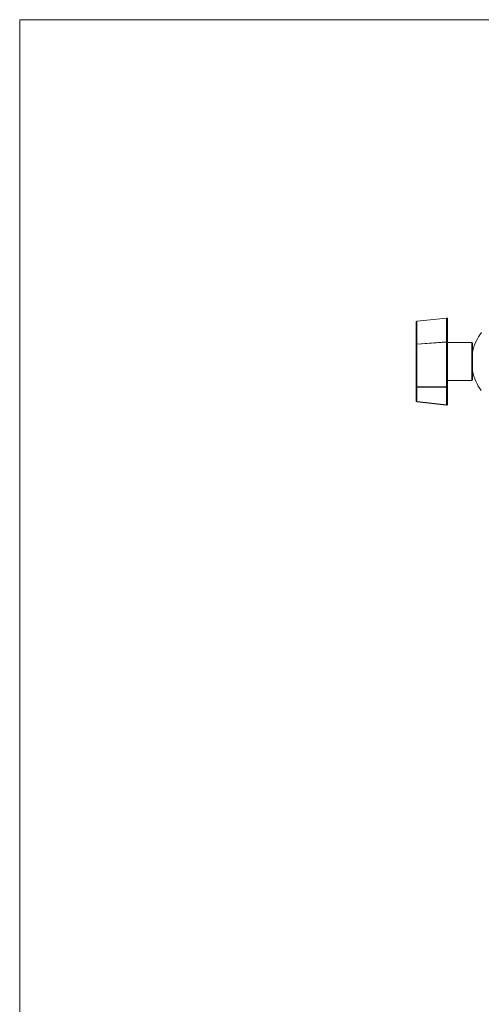
# Model space of a CAD drawing. Units: inches. Extents: x 2 to 63.8, y 1.2 to 49.2.
# Drawn here: x 2 to 11.2, y 29.6 to 49.2 of the extents above; entities that cross this region are included whole.
import ezdxf

# ---------------------------------------------------------------- set-up
doc = ezdxf.new("R2010")
doc.units = ezdxf.units.IN
doc.header["$LTSCALE"] = 6
doc.header["$MEASUREMENT"] = 0
doc.layers.add('SLD-0', color=7, linetype='Continuous', lineweight=15)

msp = doc.modelspace()

# ---------------------------------------------------------------- linework, layer by layer
at = {"color": 7, "linetype": 'Continuous', "lineweight": 15}
for p, q in [((9.865, 42.691), (9.865, 43.144)), ((10.473, 43.223), (9.878, 43.159)), ((10.473, 43.222), (9.878, 43.157)), ((9.878, 43.157), (9.878, 42.705)), ((10.473, 42.749), (10.473, 43.222)), ((10.49, 43.208), (10.49, 42.735)), ((9.865, 41.844), (9.865, 42.691)), ((9.878, 42.705), (10.473, 42.749)), ((10.473, 42.746), (9.878, 42.702)), ((9.878, 42.702), (9.878, 41.854)), ((10.473, 41.861), (10.473, 42.746)), ((10.49, 42.735), (10.49, 41.851)), ((10.975, 42.733), (10.49, 42.733)), ((10.99, 42.718), (10.99, 42.658)), ((10.99, 42.658), (10.99, 41.998)), ((10.49, 41.983), (10.975, 41.983)), ((9.865, 41.572), (9.865, 41.844)), ((9.878, 41.854), (10.473, 41.861)), ((10.473, 41.842), (9.878, 41.835)), ((9.878, 41.835), (9.878, 41.564)), ((10.473, 41.499), (10.473, 41.842)), ((10.49, 41.851), (10.49, 41.508)), ((9.878, 41.564), (10.473, 41.499)), ((9.878, 41.557), (10.473, 41.493))]:
    msp.add_line(p, q, dxfattribs=at)
at = {"color": 8, "linetype": 'Continuous', "lineweight": 15}
for p, q in [((10.975, 42.671), (10.975, 42.733)), ((10.975, 41.983), (10.975, 42.671))]:
    msp.add_line(p, q, dxfattribs=at)
at = {"color": 7, "linetype": 'Continuous', "lineweight": 15, "flags": 128}
for points in [[(9.878, 41.835), (9.876, 41.836), (9.873, 41.836), (9.871, 41.837), (9.869, 41.838), (9.867, 41.839), (9.866, 41.841), (9.865, 41.842), (9.865, 41.844)], [(10.49, 41.851), (10.489, 41.849), (10.488, 41.847), (10.487, 41.846), (10.485, 41.845), (10.482, 41.843), (10.479, 41.843), (10.476, 41.842), (10.473, 41.842)], [(9.878, 41.564), (9.876, 41.564), (9.873, 41.564), (9.871, 41.565), (9.869, 41.566), (9.867, 41.568), (9.866, 41.569), (9.865, 41.57), (9.865, 41.572)], [(10.49, 41.508), (10.489, 41.506), (10.488, 41.504), (10.487, 41.503), (10.485, 41.502), (10.482, 41.5), (10.479, 41.5), (10.476, 41.499), (10.473, 41.499)]]:
    msp.add_lwpolyline(points, dxfattribs=at)
at = {"color": 7, "linetype": 'Continuous', "lineweight": 15}
for centre, radius, start, end in [((9.88, 43.144), 0.015, 96.1655, 180), ((9.879, 43.143), 0.0144, 92.6607, 177.987), ((10.475, 43.208), 0.015, 90, 96.1655), ((10.475, 43.207), 0.0146, 2.507, 96.8165), ((10.475, 43.208), 0.015, 0, 90), ((11.934, 42.358), 0.962, 143.1301, 168.7667), ((9.879, 42.69), 0.0144, 92.6607, 177.987), ((9.877, 42.689), 0.013, 85.8593, 169.7586), ((9.928, 42.703), 0.0496, 178.1371, 181.8629), ((10.475, 42.735), 0.0146, 2.507, 96.8165), ((10.523, 42.747), 0.0496, 178.1371, 181.8629), ((10.476, 42.732), 0.0138, 12.1697, 101.6602), ((10.975, 42.718), 0.015, 0, 90), ((11.934, 42.358), 0.963, 191.2333, 216.8699), ((10.975, 41.998), 0.015, 270, 0), ((9.877, 41.841), 0.013, 85.8593, 169.7586), ((9.993, 41.845), 0.115, 175.2885, 184.7115), ((10.476, 41.848), 0.0138, 12.1697, 101.6602), ((10.588, 41.852), 0.115, 175.2885, 184.7115), ((9.88, 41.572), 0.015, 180, 263.8345), ((10.475, 41.508), 0.015, 263.8345, 0)]:
    msp.add_arc(centre, radius, start, end, dxfattribs=at)
at = {"color": 8, "linetype": 'Continuous', "lineweight": 15}
for centre, radius, start, end in [((9.877, 43.158), 0.00173, 357.3048, 34.5289), ((10.472, 43.222), 0.00173, 357.3048, 34.5289), ((9.914, 41.559), 0.0356, 172.0031, 182.8011), ((10.509, 41.494), 0.0356, 172.0031, 182.8011)]:
    msp.add_arc(centre, radius, start, end, dxfattribs=at)
at = {"layer": 'SLD-0'}
for q in [(63.78, 49.152), (1.98, 2.352)]:
    msp.add_line((1.98, 49.152), q, dxfattribs=at)

doc.saveas('drawing.dxf')
